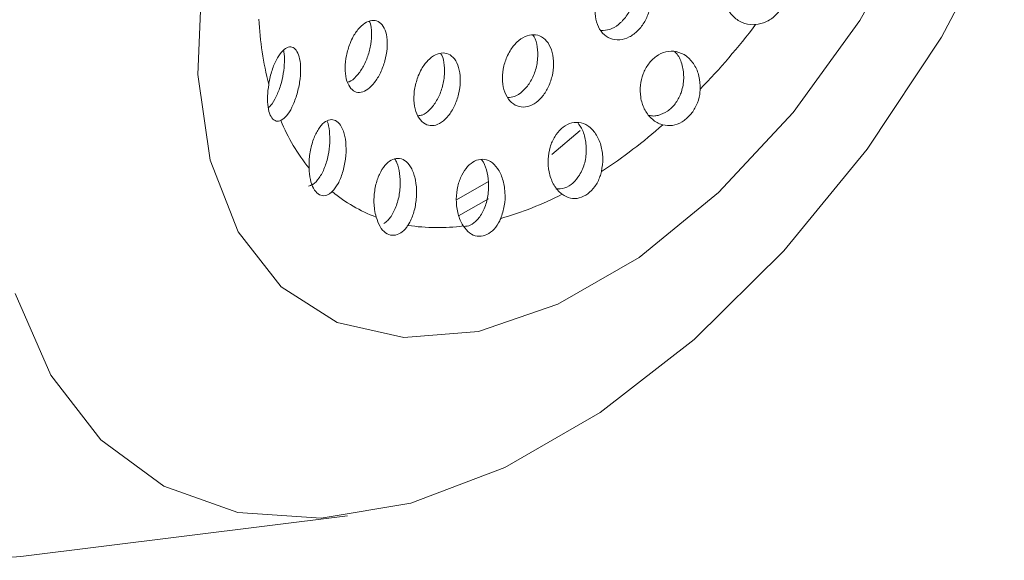
# Model space of a CAD drawing. Units: inches. Extents: x 175.6 to 225.4, y 42.7 to 87.1.
# Drawn here: x 221.8 to 222.3, y 82.9 to 83.2 of the extents above; entities that cross this region are included whole.
import ezdxf

# ---------------------------------------------------------------- set-up
doc = ezdxf.new("R2010")
doc.units = ezdxf.units.IN
doc.header["$MEASUREMENT"] = 0
doc.layers.add('WATERWORKS FITTING', color=7, linetype='Continuous', lineweight=9)

# ---------------------------------------------------------------- blocks, each defined once
blk = doc.blocks.new('EAKM34 ISO')
at = {"layer": 'WATERWORKS FITTING', "ltscale": 4}
for p, q in [((7.977227004425941, 7.238916810417393), (7.961720199857183, 7.225879739986169)), ((7.927219001230071, 7.21122049247036), (7.909775297999374, 7.201247860992609)), ((7.927227816392787, 7.201723010581418), (7.910873511710747, 7.192527135700942)), ((7.672417397334613, 7.006827197428208), (7.850436030248773, 7.029035286208213))]:
    blk.add_line(p, q, dxfattribs=at)
at = {"layer": 'WATERWORKS FITTING', "ltscale": 4, "flags": 128}
for points in [[(7.672417397334613, 7.006827197428208), (7.64551974322589, 7.004841739587519), (7.595072537511697, 7.009352485291686), (7.549529880911138, 7.025000977347261), (7.509909354323781, 7.051438145647055), (7.477094963007289, 7.088073021587718), (7.451820958161079, 7.134087350056021), (7.434651095367116, 7.188453315549523), (7.425969093472588, 7.249956297079564), (7.425969093472588, 7.317222892423601), (7.434651095367116, 7.388749899973689), (7.451820958161079, 7.462939288053732), (7.477094963007289, 7.538134840419602), (7.509909354323781, 7.612655927101699), (7.549529880911138, 7.684838460723711), (7.595072537511697, 7.753069384841751), (7.64551974322589, 7.815825234481608), (7.699744401720977, 7.871703270944394), (7.756534791102297, 7.919455969756385), (7.814623187265028, 7.958016646181576)], [(8.20837519335771, 7.354635741929272), (8.174059942809777, 7.289802255005853), (8.133648747981653, 7.228793690000046), (8.088304795519264, 7.173366068134399), (8.039331899840562, 7.125113724222814), (7.98813924248492, 7.085424520511296), (7.936199474163033, 7.055440330490484), (7.885006816807362, 7.036023750121174), (7.836033921128688, 7.027733192231651), (7.790689553835108, 7.030807561472471), (7.750278773838147, 7.045158593545281), (7.71596310845905, 7.070372296034847), (7.688731100414287, 7.105724998736079), (7.669364706489773, 7.150197967275133)], [(8.160173468854055, 7.35356475024038), (8.129685035998193, 7.298925897294296), (8.093363661834132, 7.248765340884191), (8.052697345826516, 7.205137269014116), (8.009350390694152, 7.169826876821631), (7.965097859082448, 7.144280434093517), (7.921750903950084, 7.129543497177522), (7.881084587942496, 7.126219239993659), (7.844763628609627, 7.134444269898765), (7.814274780922574, 7.15388168807101), (7.790866686751571, 7.183735226590443), (7.775497606136611, 7.222783264597169), (7.768796423155862, 7.26942673512464), (7.771037756054511, 7.321756670910688)]]:
    blk.add_lwpolyline(points, dxfattribs=at)
at = {"layer": 'WATERWORKS FITTING', "ltscale": 16}
for centre, radius, start, end in [((7.984670654121373, 7.308652479433121), 0.1827032147261331, 182.8245334759334, 194.1196694170434), ((7.761926718588569, 7.5328355943562), 0.3904447727420168, 315.9721887019614, 322.7768649911471), ((7.91405964498955, 7.286000684982994), 0.1082735693240756, 202.6155124261396, 218.6377193016023), ((7.829918268725294, 7.460374543118704), 0.2909685922011033, 303.1012137135236, 311.3819856791408), ((7.89526378086677, 7.27007877829648), 0.08354513108329344, 230.4676957859384, 249.5198334251925), ((7.884016521841943, 7.3666392867312), 0.1825367569413947, 285.8715201119417, 297.1759531205852), ((7.899652437215195, 7.294287329613482), 0.1082420051895331, 261.3511463247947, 277.3765448168017)]:
    blk.add_arc(centre, radius, start, end, dxfattribs=at)
at = {"layer": 'WATERWORKS FITTING', "ltscale": 4}
for points, knots in [([(8.090174335967333, 7.321208437850899), (8.089562358933051, 7.323391303291899), (8.088337021786401, 7.327761967485415), (8.084078089298828, 7.332656597683396), (8.078558773466625, 7.335610087764522), (8.072235061602669, 7.336062842908703), (8.066114268241563, 7.333998926431477), (8.061003994904297, 7.329920355173826), (8.057363571310248, 7.324536290363014), (8.055372197565703, 7.318453745961662), (8.055128817542652, 7.312159168358946), (8.056721756858224, 7.306144162789295), (8.060179456660876, 7.30100260610017), (8.065308090606266, 7.297467988169373), (8.069887076158693, 7.296492191243331), (8.072446306918891, 7.296627121352273), (8.072832318231121, 7.296647472994337)], [0, 0, 0, 0, 0.07908903044069897, 0.1583568033794829, 0.2400579862590818, 0.3210993538898156, 0.39821895262968, 0.470390498756254, 0.5389387073957865, 0.6062801189222712, 0.6749263501888547, 0.7468780016765337, 0.8232203473944951, 0.9035398293687867, 0.985450816852493, 1, 1, 1, 1]), ([(7.988149198433348, 7.315242301588412), (7.987306702180831, 7.313171242614303), (7.985622217813784, 7.309030373791714), (7.98516219597866, 7.302472750567475), (7.986350453157399, 7.296511112596093), (7.989248568520679, 7.291717871135845), (7.993534085691294, 7.28873349531672), (7.998681316905106, 7.28798063130391), (8.003996256733387, 7.289539292728833), (8.00881563621823, 7.29312459275512), (8.012643178280939, 7.298241377528214), (8.015152912273834, 7.304339707448563), (8.01611765772941, 7.310844590072563), (8.015398939294357, 7.317102199866), (8.012999456215312, 7.322376731106786), (8.009148844830918, 7.325961426463877), (8.004314853900269, 7.327364773488839), (7.999098804414871, 7.326461680886538), (7.994135946365418, 7.323442164549064), (7.990420823671116, 7.319393463950618), (7.988766413470159, 7.316370198825823), (7.988149198433348, 7.315242301588412)], [0, 0, 0, 0, 0.05326895176890844, 0.1065057752324592, 0.1606028651782062, 0.2158344315171821, 0.2716356956417338, 0.327016887097056, 0.381087149245562, 0.4336017338367971, 0.4851430170916001, 0.5367654165493236, 0.5894190709992915, 0.6435708647671712, 0.6989649325738037, 0.7547638976352066, 0.8099809026796485, 0.8640160722138975, 0.9168736927365102, 0.9689878563577724, 1, 1, 1, 1]), ([(8.003995957159134, 7.326946581980096), (8.004342278051354, 7.326568740363442), (8.005864500219843, 7.324907971700398), (8.007130783001514, 7.320285713106713), (8.007410192049235, 7.313789387699572), (8.00578846063189, 7.307035092105437), (8.002612467302129, 7.301036777710166), (7.998298293713731, 7.296491233646051), (7.993418272790677, 7.293660530857906), (7.99021291643561, 7.293473929950508), (7.988652492369965, 7.293383089334284)], [0, 0, 0, 0, 0.04189770788556441, 0.1841575867778095, 0.3273277478059409, 0.4689405216622182, 0.6070667201641479, 0.7415583273139271, 0.8741860308270742, 1, 1, 1, 1]), ([(8.072832318231121, 7.296647472994337), (8.074723018162445, 7.296992653030046), (8.078514963128612, 7.29768493829279), (8.083648635106556, 7.30131410390139), (8.087639223145402, 7.306343851160008), (8.090068552221396, 7.312288810082393), (8.09068354598736, 7.317412414222034), (8.090296984847782, 7.320294123461977), (8.090174335967333, 7.321208437850899)], [0, 0, 0, 0, 0.1868840720009474, 0.3748104626985018, 0.5570097714764974, 0.7360559573464533, 0.9162553137833047, 1, 1, 1, 1]), ([(7.851793669013205, 7.286413452050553), (7.851044982835106, 7.284225429786417), (7.849547303136205, 7.279848487054394), (7.84889760814815, 7.272979030848987), (7.849550129433396, 7.266946927345472), (7.851464930383997, 7.262421719448824), (7.854323532666285, 7.259872249691043), (7.857798981574547, 7.25945501152917), (7.861562945040589, 7.261167198105696), (7.865274107352832, 7.264882625561242), (7.868543751053323, 7.270290238806936), (7.870966003961883, 7.276822343371535), (7.872199754028657, 7.283677083586227), (7.872072615813011, 7.289978836119545), (7.870616330899168, 7.294983259736014), (7.868034822242578, 7.298188066411356), (7.864637202369863, 7.299320148864055), (7.860790160141732, 7.298300578011023), (7.85692165012108, 7.295204243997873), (7.853825690757162, 7.290955861309627), (7.852364572103113, 7.287689446887171), (7.851793772720953, 7.286413392181331)], [0, 0, 0, 0, 0.05550159410065873, 0.1110259721273602, 0.1658075406055781, 0.2190456909056747, 0.2709370528577813, 0.3223814403490055, 0.3744417394227469, 0.4278575549414587, 0.4827259579996334, 0.538459109558222, 0.5940631371040845, 0.6487044646378302, 0.7020957109297038, 0.7544967248698042, 0.8064548412817184, 0.8585717713125871, 0.9114234972277699, 0.9653967780662914, 1, 1, 1, 1]), ([(7.862317521374109, 7.298367641760521), (7.862464287803846, 7.298098781462173), (7.863309662695258, 7.296550145674459), (7.863714807643532, 7.292209098754071), (7.86334937668471, 7.285951972102836), (7.861646421734065, 7.279313812533431), (7.858876235545097, 7.273124126594738), (7.855311285237235, 7.268337419168049), (7.852338338159996, 7.265635407074498), (7.850791776577921, 7.265389246280151), (7.850531856252758, 7.265347875671679)], [0, 0, 0, 0, 0.03157747994310237, 0.1818863395828559, 0.3340243873227351, 0.4891472575647042, 0.6474862054662861, 0.8078355757315163, 0.967704202525558, 1, 1, 1, 1]), ([(7.937256360317463, 7.278981932267769), (7.936483972868075, 7.276824885562476), (7.934939675826058, 7.272512126662591), (7.934623621541732, 7.265709254484662), (7.935878183912052, 7.259580641967986), (7.938719995165513, 7.254775791389861), (7.942755788399097, 7.25195340667311), (7.947436377104225, 7.251435918969591), (7.952162926321193, 7.253181946455911), (7.956436743275219, 7.256886995395277), (7.959872448328952, 7.262142804408754), (7.962151277826592, 7.268459101597799), (7.96299981248643, 7.27521731827791), (7.962254933163365, 7.281644399531828), (7.959947893390449, 7.286909633722004), (7.956352107136638, 7.290327967932726), (7.951925648271583, 7.29152173883638), (7.947188613636229, 7.290455389255115), (7.94267803909878, 7.287324779277171), (7.939306919480885, 7.283195827168853), (7.937813621607347, 7.280127103082592), (7.937256360317463, 7.278981932267769)], [0, 0, 0, 0, 0.05465294192231217, 0.1092720714410225, 0.1646877972524121, 0.2204912666942625, 0.2756534568119112, 0.3293762686044829, 0.3816085254854508, 0.4330735671599302, 0.4848492478789668, 0.5378102592978723, 0.5922752055911619, 0.6478404618400079, 0.7035941066833526, 0.7585835918141042, 0.8123494572611777, 0.8650008077683793, 0.9170317115925121, 0.9690383169783767, 1, 1, 1, 1]), ([(7.951308455624257, 7.291029090789308), (7.951583893135592, 7.290697140390094), (7.952914391599165, 7.289093656921139), (7.954035270331815, 7.284567704569483), (7.954335422483041, 7.278077780244772), (7.952919634763816, 7.271183653858813), (7.950040299900024, 7.264913772968455), (7.94604809714599, 7.260113242548996), (7.941767089565928, 7.257221816767569), (7.939039325013255, 7.257007420162452), (7.93785724329058, 7.256914511004268)], [0, 0, 0, 0, 0.0370749781984991, 0.1790903544446957, 0.3238861712282707, 0.4700163828269053, 0.6150311687127128, 0.7567217816895484, 0.894574942290556, 0.9999999999999999, 0.9999999999999999, 0.9999999999999999, 0.9999999999999999]), ([(7.815543438397526, 7.282668061065678), (7.815629291685696, 7.282383479005787), (7.816141392431973, 7.280685993814743), (7.816184212270628, 7.276230387636915), (7.815587891957307, 7.26993067297424), (7.813994163330733, 7.263266676061008), (7.81159591783279, 7.257207084859814), (7.809198739776434, 7.252930649674923), (7.807680244094968, 7.251737398914955), (7.807238932882399, 7.251390611666082)], [0, 0, 0, 0, 0.03303087858147862, 0.1970237591961398, 0.3645735112768867, 0.5401478065044157, 0.7259002909305368, 0.9203400599285195, 1, 1, 1, 1]), ([(7.814111648558594, 7.244364596986898), (7.815157655786209, 7.245082117938537), (7.817251992972501, 7.246518753146589), (7.820273583337723, 7.251463138504633), (7.82280714691143, 7.257862889949351), (7.824500846879118, 7.265183146696145), (7.825079976352527, 7.272246647482362), (7.824532204983484, 7.278110232733937), (7.823040266597559, 7.282245633503678), (7.820829887688319, 7.284454805542495), (7.818110779754932, 7.284638449895695), (7.815102484752174, 7.282711373242975), (7.812085767713029, 7.278659483206738), (7.809438400233091, 7.272722303513959), (7.808043908565821, 7.267458247514142), (7.807560158387048, 7.264524770060902), (7.8074872093473, 7.264082404615451)], [0, 0, 0, 0, 0.07908738443584933, 0.158350387861264, 0.2400530723841918, 0.3210948871284969, 0.3982157826625304, 0.4703892611385899, 0.5389321666357619, 0.6062782466057268, 0.6749229255103202, 0.7468752191533715, 0.8232163661277471, 0.903538415154839, 0.985453690157908, 1, 1, 1, 1]), ([(8.042657497751975, 7.261473566445417), (8.042558943266442, 7.263883332295606), (8.042361608147473, 7.268708393563699), (8.039590361878766, 7.27504358454722), (8.03531441072397, 7.279821983611058), (8.029821695684632, 7.282326342932109), (8.023994187339838, 7.28220895678227), (8.018642522541768, 7.279710319904936), (8.014315512371525, 7.275401328121646), (8.011297496085376, 7.269842564474871), (8.009779294525629, 7.263502293181844), (8.009944428176425, 7.256858784679352), (8.011945447049925, 7.250514045430904), (8.015763756644219, 7.245280330641052), (8.019625399215727, 7.242832578736582), (8.021923993418795, 7.242157147416137), (8.022270619109577, 7.242055293053269)], [0, 0, 0, 0, 0.0790869210791115, 0.1583553189134346, 0.2400575247571187, 0.3210988646940803, 0.3982193083926304, 0.4703923640191067, 0.5389348679374769, 0.6062805533405946, 0.6749248300701166, 0.7468767021594612, 0.8232174018667401, 0.9035389803034478, 0.9854537753817489, 1, 1, 1, 1]), ([(8.028713777092548, 7.281889923965636), (8.029173713041757, 7.281446235984603), (8.031113257742561, 7.279575208781793), (8.033065646061175, 7.27446447232002), (8.034010919610296, 7.267346017915358), (8.03309634783966, 7.261927529747069), (8.032120503357476, 7.259281105228283), (8.031981609761317, 7.258904435149063)], [0, 0, 0, 0, 0.08956023471359986, 0.3776744978354742, 0.669815465206297, 0.9530042765266532, 1, 1, 1, 1]), ([(7.88901989370197, 7.268826328473281), (7.888278538536042, 7.266622912053904), (7.886796025085914, 7.262216664376623), (7.886414239023395, 7.255281230165977), (7.887483586509973, 7.249115059608769), (7.889971810729719, 7.24441173513604), (7.893481532677697, 7.241756138851983), (7.897548685149388, 7.24135146128809), (7.901726766957097, 7.243127530957551), (7.905629056267685, 7.246862232526226), (7.908891926889737, 7.252224604636538), (7.911155222082925, 7.258712832019242), (7.912106588340748, 7.265610155333732), (7.911578153755386, 7.272049351394131), (7.909619515291581, 7.277204555363696), (7.906486675394035, 7.280482373690617), (7.902569479789008, 7.281593534445577), (7.898302794041342, 7.280507836051029), (7.894159580418489, 7.277365812234777), (7.890992174413611, 7.273175500451785), (7.889562659487353, 7.27002320766529), (7.88901989370197, 7.268826328473281)], [0, 0, 0, 0, 0.05563678132245913, 0.1112587871805722, 0.1670238223095515, 0.2219892592244152, 0.2754420196214235, 0.3274819460102645, 0.3789267670512643, 0.4308469098503281, 0.4840577816180853, 0.5387466568959663, 0.594415339253785, 0.6500991378238469, 0.7048993626581728, 0.7584579355737076, 0.8109708447096398, 0.8629512694744071, 0.9150142347185727, 0.9677321553009246, 0.9999999999999999, 0.9999999999999999, 0.9999999999999999, 0.9999999999999999]), ([(7.901230553373523, 7.280907565910994), (7.901445453127394, 7.28059791395286), (7.902544408265442, 7.27901441465032), (7.903347875072654, 7.27456697046135), (7.903390477909795, 7.268170736910221), (7.90192406694905, 7.261340776190409), (7.899181052523261, 7.255019480909667), (7.895446084503249, 7.250129152172676), (7.891830020597922, 7.247290465856466), (7.889685915534926, 7.247068841488655), (7.888967624972508, 7.246994595737121)], [0, 0, 0, 0, 0.03500537517546722, 0.1790106140817995, 0.3259309694506147, 0.4758200418223265, 0.627379204942559, 0.7781349579671503, 0.9256736208621594, 1, 1, 1, 1]), ([(7.8074872093473, 7.264082404615451), (7.807213536522966, 7.261909436672099), (7.806664663642209, 7.257551374531076), (7.80695781134483, 7.251633487216466), (7.80820099701117, 7.247084325925968), (7.810271249076266, 7.244375579213269), (7.812398089452415, 7.243748816030532), (7.813698904211265, 7.244216274055972), (7.814111648558594, 7.244364596986898)], [0, 0, 0, 0, 0.1868822052315425, 0.3748073071916114, 0.5569949103665184, 0.7360517694198043, 0.9162500737116145, 1, 1, 1, 1]), ([(8.022270619109577, 7.242055293053269), (8.024015617760256, 7.241801324667861), (8.027515353031959, 7.241291970625625), (8.032786680313563, 7.243312325873276), (8.037347790413321, 7.247145021737467), (8.040728462753577, 7.252427345535196), (8.042334135377132, 7.257456394990655), (8.042579619454159, 7.260506074556261), (8.042657497751975, 7.261473566445417)], [0, 0, 0, 0, 0.1868833177821953, 0.3748095385015094, 0.5569940154668965, 0.7360519404848374, 0.9162641184938427, 1, 1, 1, 1]), ([(8.031981609761317, 7.258904435149063), (8.031083594776817, 7.257049547128887), (8.029280737998477, 7.253325670024438), (8.024879743897088, 7.249051759810882), (8.021437032001586, 7.247814547526687), (8.019673568468818, 7.247180809121701)], [0, 0, 0, 0, 0.3261859483414762, 0.6548515983727399, 1, 1, 1, 1]), ([(7.84208620442655, 7.205643273396888), (7.843192215536874, 7.206988382068786), (7.845406820925291, 7.209681741009732), (7.847925042494523, 7.216052984517077), (7.849499543721038, 7.223335251402219), (7.849833007200118, 7.230829537479977), (7.848872214107132, 7.237342955171343), (7.846835674602858, 7.242068082630553), (7.844069925561314, 7.244675782237678), (7.840892453811648, 7.245140711219008), (7.837575523426892, 7.243507335943477), (7.834398121342588, 7.239833649959976), (7.831695067507667, 7.234280648792108), (7.829863416853527, 7.227301697015704), (7.829385530044078, 7.221738169970607), (7.829472938130664, 7.218833445147695), (7.829486121979016, 7.218395322623493)], [0, 0, 0, 0, 0.07908339096565763, 0.1583514868264567, 0.2400530025413259, 0.3210969858540609, 0.3982167309910934, 0.4703885711309878, 0.53893321488937, 0.6062800971511658, 0.6749266080695993, 0.7468724929456003, 0.823215149667936, 0.9035394364081732, 0.9854507575818542, 1, 1, 1, 1]), ([(8.019673568468818, 7.247180809121701), (8.018893648063568, 7.247019191269047), (8.017245906116614, 7.246677740380747), (8.015659773091556, 7.247026810905069), (8.014824399318513, 7.247210656998888)], [0, 0, 0, 0, 0.4733267892177321, 1, 1, 1, 1]), ([(7.8392698117961, 7.24400675889494), (7.839304937691509, 7.243942798686035), (7.840045534558499, 7.2425942571099), (7.8406834574904, 7.23850504791973), (7.840954833711294, 7.232212925542186), (7.840031993172886, 7.22522319433007), (7.838044595527435, 7.218474425605947), (7.835105372672444, 7.212867226753573), (7.831940097135544, 7.20952386309564), (7.829900736615514, 7.208910197576941), (7.829103855040955, 7.208670407338772)], [0, 0, 0, 0, 0.006668502180306702, 0.14059917238224, 0.279428409007389, 0.4259291741485236, 0.5805248532741936, 0.7401534322556403, 0.8984647687324688, 1, 1, 1, 1]), ([(7.988821950909482, 7.216628073532391), (7.989193047820265, 7.219059639152178), (7.989936117115803, 7.223928506824379), (7.988735379115269, 7.231192635345266), (7.985938086700969, 7.237433722251993), (7.981656308889285, 7.241835635968911), (7.976583337509965, 7.243739377011266), (7.971462037772937, 7.243095081013607), (7.966875782610828, 7.240280859494774), (7.963180142174565, 7.235758990754888), (7.960634557345031, 7.22993682387893), (7.959494068519632, 7.223235243962634), (7.960012977378028, 7.216210351941086), (7.962332707334156, 7.209682648423765), (7.965229334645869, 7.20592804049538), (7.967103005448791, 7.204472581209515), (7.967385549366156, 7.2042531023301)], [0, 0, 0, 0, 0.07908267905185862, 0.1583519261541391, 0.2400587188352318, 0.3210973427893055, 0.3982168967178831, 0.4703974123542859, 0.5389378019349279, 0.6062822805360902, 0.674928136741443, 0.7468772555455018, 0.8232218463643258, 0.9035399827351309, 0.9854541197388389, 1, 1, 1, 1]), ([(7.975897470474365, 7.243266455879379), (7.976825454251241, 7.241968950414289), (7.978956348092652, 7.23898953797864), (7.980586028543939, 7.232554673298338), (7.980683205779428, 7.225131771331164), (7.979174264614471, 7.218881325574515), (7.977461880568171, 7.21572810565543), (7.976873775670924, 7.214645156955655)], [0, 0, 0, 0, 0.177582000473356, 0.4077747915511626, 0.6444909706887896, 0.8779032065858976, 1, 1, 1, 1]), ([(7.883375182044517, 7.187276196306883), (7.884014636739721, 7.188388211931553), (7.885660628440462, 7.191250601562828), (7.88746683608025, 7.197197322413345), (7.888317612659876, 7.204636432527181), (7.887703019582204, 7.212030531141281), (7.885679255047592, 7.218193623943947), (7.882593614812663, 7.222300350789638), (7.878934737286272, 7.224065263154884), (7.875122414949033, 7.223577926713389), (7.871477462732798, 7.221025598807572), (7.868297814450045, 7.216590514383185), (7.865909242388625, 7.210525773580983), (7.864699525537048, 7.203336711341464), (7.864847131344163, 7.196782581543729), (7.865712010360824, 7.193158309996548), (7.866032749477142, 7.191814254202725)], [0, 0, 0, 0, 0.04883578744978257, 0.1257060139545716, 0.2065647889846793, 0.2883247120880568, 0.3673085256238283, 0.4414436079054053, 0.5111969346049509, 0.5786964415303214, 0.6465166628032314, 0.7168992821660832, 0.7913765767612417, 0.8702145305196686, 0.9518692487749927, 1, 1, 1, 1]), ([(7.876251908331881, 7.223378259654183), (7.876646608259762, 7.222739193367531), (7.8779239026818, 7.220671101266433), (7.879020068952968, 7.215566286931292), (7.879363651497613, 7.208716949117118), (7.878315348577814, 7.201404571352455), (7.875946481500932, 7.194745293523496), (7.873006054391851, 7.190314761075641), (7.870928325320222, 7.188767059610271), (7.870214870080076, 7.188235606431093)], [0, 0, 0, 0, 0.06900835491931677, 0.2233189838161871, 0.386338288361067, 0.5581051448791644, 0.7347336955652632, 0.9089122650770205, 1, 1, 1, 1]), ([(7.933936881166062, 7.191061311575893), (7.934688118872089, 7.193307742969679), (7.936192301375684, 7.197805710484928), (7.936490696672422, 7.205396170865399), (7.935263136041613, 7.21259500905667), (7.932453659736893, 7.218554748228897), (7.928522502123485, 7.222355686566928), (7.924081187472723, 7.223659423830625), (7.919688575978853, 7.222613267949825), (7.915730524165724, 7.219539981929088), (7.912504789261675, 7.214749035915119), (7.910309326651998, 7.208565445740859), (7.909464254589409, 7.201449338393317), (7.910245029202486, 7.194159842649682), (7.912023067267796, 7.189390272946738), (7.913349530638982, 7.187262123665462), (7.913549587692501, 7.186941156434997)], [0, 0, 0, 0, 0.07908526911444486, 0.1583502493766163, 0.2400578989907665, 0.3210952966109755, 0.3982170231821198, 0.4703912411029569, 0.5389316681558066, 0.6062794004885194, 0.6749223072507596, 0.7468731637678906, 0.8232188332018292, 0.9035360710376582, 0.9854513213005501, 1, 1, 1, 1]), ([(7.923461875177281, 7.22315045265718), (7.923542375004786, 7.223064272480528), (7.924790025957464, 7.221728582916413), (7.926298348968601, 7.217484675065506), (7.92757299994463, 7.210838326336201), (7.927194195895026, 7.203325254966117), (7.925217509507604, 7.196235026032824), (7.922774745545041, 7.192116637686993), (7.921283150716647, 7.190461238199859), (7.921132909190533, 7.190294497379554)], [0, 0, 0, 0, 0.01241569546644959, 0.1924284157917746, 0.3828807631522599, 0.5819839199826647, 0.7834118658773022, 0.9781840676953887, 1, 1, 1, 1]), ([(7.829486121979016, 7.218395322623493), (7.829658667684555, 7.216311706857269), (7.830004719147723, 7.212132881993668), (7.831759269531346, 7.207217565262638), (7.834323842072592, 7.204089985819607), (7.837443571874019, 7.203085485839935), (7.840148127507177, 7.20393657098937), (7.841619417734933, 7.205232213359764), (7.84208620442655, 7.205643273396888)], [0, 0, 0, 0, 0.1868807632581911, 0.3748013394275284, 0.5569988293233156, 0.7360432277884557, 0.9162561498003062, 1, 1, 1, 1]), ([(7.976873775670924, 7.214645156955655), (7.975738146379513, 7.213102766601494), (7.973458349141083, 7.210006388851625), (7.968815156051733, 7.207253821099115), (7.965586563683758, 7.207201325338801), (7.963932701988426, 7.207174434137514)], [0, 0, 0, 0, 0.3261933851494774, 0.6548393778564334, 0.9999999999999999, 0.9999999999999999, 0.9999999999999999, 0.9999999999999999]), ([(7.967385549366156, 7.2042531023301), (7.968854144034083, 7.203401539743496), (7.971799508317702, 7.201693674338216), (7.976750127629884, 7.201874672045349), (7.981445591219597, 7.204129505828362), (7.985406167720271, 7.20825543670982), (7.987776213468578, 7.212737398405366), (7.988570054039144, 7.21569088906368), (7.988821950909482, 7.216628073532391)], [0, 0, 0, 0, 0.1868849308030367, 0.374810158543548, 0.556992444178549, 0.7360486935476706, 0.9162445074269782, 1, 1, 1, 1]), ([(7.866032749477142, 7.191814254202725), (7.866674537026711, 7.190000610045431), (7.867961637400811, 7.186363359564481), (7.871063707262749, 7.182898544524917), (7.874709560381746, 7.181494291789235), (7.878533046453015, 7.182314340784913), (7.881480441724989, 7.184600584535545), (7.882918782579793, 7.18663170282791), (7.883375182044517, 7.187276196306883)], [0, 0, 0, 0, 0.18689122235681, 0.3748090195421614, 0.5569929672222066, 0.7360442469424708, 0.9162442865970517, 0.9999999999999999, 0.9999999999999999, 0.9999999999999999, 0.9999999999999999]), ([(7.913549587692501, 7.186941156435026), (7.914638109676787, 7.185552139946779), (7.916821042662434, 7.182766592246779), (7.921024439913992, 7.181058167803471), (7.925404193241889, 7.18150781623909), (7.92951766928627, 7.184095900772732), (7.932349820419745, 7.187632920889016), (7.933554599479407, 7.190235501362011), (7.933936881166062, 7.191061311575893)], [0, 0, 0, 0, 0.1868960399758095, 0.3748032069391675, 0.5569880771564788, 0.7360474832848997, 0.91624670724054, 0.9999999999999999, 0.9999999999999999, 0.9999999999999999, 0.9999999999999999]), ([(7.921132909190533, 7.190294497379554), (7.919889937799041, 7.189150234401055), (7.917639904924897, 7.187078883977492), (7.915073475564725, 7.186800038227418), (7.913924802500333, 7.186675233466687)], [0, 0, 0, 0, 0.5524236582373585, 1, 1, 1, 1])]:
    blk.add_open_spline(points, degree=3, knots=knots, dxfattribs=at)

msp = doc.modelspace()

# ---------------------------------------------------------------- block references
at = {"layer": 'WATERWORKS FITTING'}
msp.add_blockref('EAKM34 ISO', (214.0924724297414, 75.86770728900473), dxfattribs=at)

doc.saveas('drawing.dxf')
